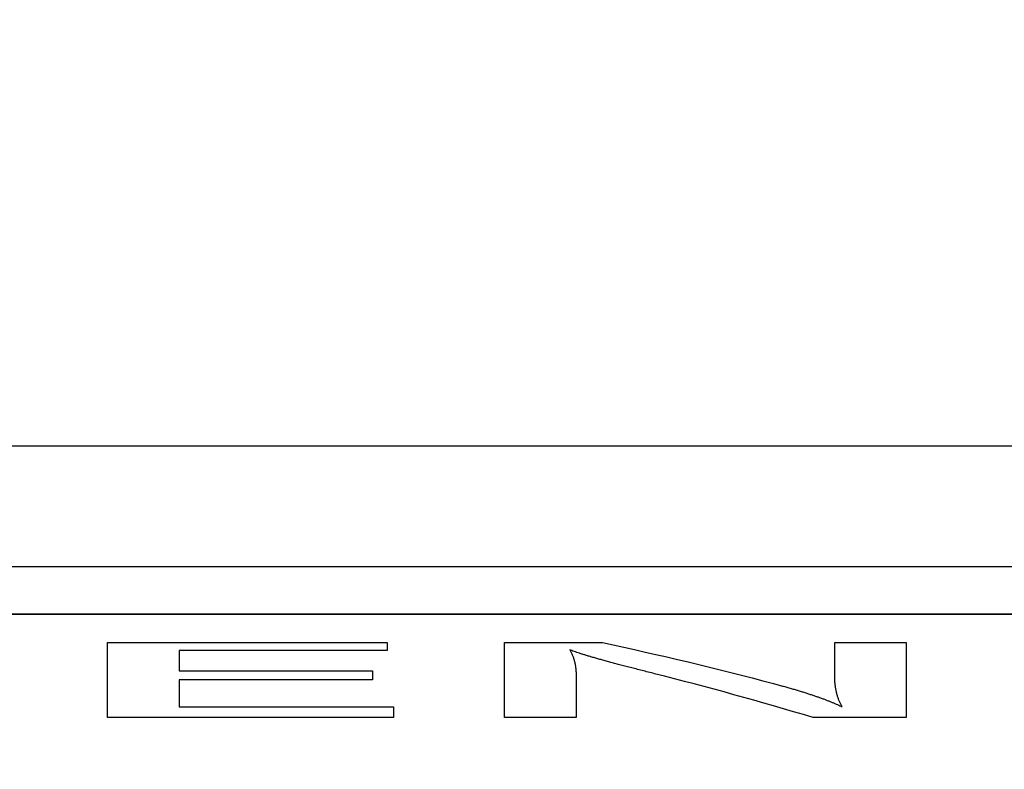
# Model space of a CAD drawing. Units: millimetres. Extents: x 0 to 298, y 0 to 210.
# Drawn here: x 138 to 139, y 45 to 46 of the extents above; entities that cross this region are included whole.
import ezdxf

# ---------------------------------------------------------------- set-up
doc = ezdxf.new("R2010")
doc.units = ezdxf.units.MM
doc.layers.get('0').update_dxf_attribs({"linetype": 'CONTINUOUS'})
doc.layers.get('Defpoints').update_dxf_attribs({"linetype": 'CONTINUOUS'})
doc.layers.add('1', color=7, linetype='CONTINUOUS')
doc.styles.add('IDEAS_KANJI', font='simplex.shx', dxfattribs={"bigfont": 'bigfont'})
doc.dimstyles.get("Standard").update_dxf_attribs({"dimtxt": 0.18, "dimasz": 0.18, "dimexe": 0.18, "dimexo": 0.0625, "dimgap": 0.09, "dimtad": 0, "dimdec": 0, "dimzin": 0, "dimdsep": 46, "dimtxsty": 'STANDARD', "dimcen": 0.09, "dimadec": 0, "dimazin": 0, "dimtfac": 1, "dimtdec": 0, "dimtofl": 0, "dimtmove": 0, "dimatfit": 3, "dimfxl": 1, "dimtolj": 1, "dimtzin": 0, "dimarcsym": 0})

# ---------------------------------------------------------------- blocks, each defined once
blk = doc.blocks.new('_OPEN')
at = {"color": 0, "linetype": 'ByBlock'}
for p, q in [((-1, 0.166667), (0, 0)), ((-1, -0.166667), (0, 0)), ((0, 0), (-1, 0))]:
    blk.add_line(p, q, dxfattribs=at)
blk = doc.blocks.new('*D33')
at = {"layer": '1', "color": 1, "linetype": 'Continuous', "lineweight": 13}
for p, q in [((125.99513, 36.90271), (135.89777, 55.37718)), ((135.89777, 55.37718), (145.95777, 55.37718)), ((125.23925, 35.40252), (125.23925, 35.58252)), ((125.14925, 35.49252), (125.32925, 35.49252))]:
    blk.add_line(p, q, dxfattribs=at)
at = {"layer": 'Defpoints', "color": 0, "linetype": 'Continuous'}
for p in [(125.66443, 36.28575), (125.23925, 35.49252)]:
    blk.add_point(p, dxfattribs=at)
at = {"layer": '1', "color": 1, "linetype": 'Continuous', "lineweight": 13, "xscale": 0.7, "yscale": 0.7, "zscale": 0.7, "rotation": 241.8079291019927}
blk.add_blockref('_OPEN', (125.66443, 36.28575), dxfattribs=at)
at = {"layer": '1', "color": 1, "linetype": 'Continuous', "insert": (141.07777, 58.05218), "char_height": 1.05, "attachment_point": 5, "style": 'IDEAS_KANJI'}
blk.add_mtext('\\A1;3/8-16UNC\\P（JIS-B7103）\\P有効ねじ深さ8.5', dxfattribs=at)
blk = doc.blocks.new('*D34')
at = {"layer": '1', "color": 1, "linetype": 'Continuous', "lineweight": 13}
for p, q in [((132.99885, 36.90071), (139.17176, 48.34431)), ((139.17176, 48.34431), (149.23176, 48.34431)), ((132.23924, 35.40252), (132.23924, 35.58252)), ((132.14924, 35.49252), (132.32924, 35.49252))]:
    blk.add_line(p, q, dxfattribs=at)
at = {"layer": 'Defpoints', "color": 0, "linetype": 'Continuous'}
for p in [(132.66652, 36.28462), (132.23924, 35.49252)]:
    blk.add_point(p, dxfattribs=at)
at = {"layer": '1', "color": 1, "linetype": 'Continuous', "lineweight": 13, "xscale": 0.7, "yscale": 0.7, "zscale": 0.7, "rotation": 241.6566622719447}
blk.add_blockref('_OPEN', (132.66652, 36.28462), dxfattribs=at)
at = {"layer": '1', "color": 1, "linetype": 'Continuous', "insert": (144.35176, 51.01931), "char_height": 1.05, "attachment_point": 5, "style": 'IDEAS_KANJI'}
blk.add_mtext('\\A1;1/4-20UNC\\P（JIS-B7103）\\P有効ねじ深さ5.5', dxfattribs=at)

msp = doc.modelspace()

# ---------------------------------------------------------------- linework, layer by layer
at = {"layer": '1', "color": 51, "linetype": 'Continuous'}
for p, q in [((143.03832, 45.73617), (136.73335, 45.73617)), ((139.63013, 45.57079), (137.91424, 45.57079))]:
    msp.add_line(p, q, dxfattribs=at)
at = {"layer": '1', "color": 80, "linetype": 'Continuous'}
for p, q in [((139.29181, 45.61752), (137.73667, 45.61752)), ((139.63013, 45.57102), (137.91424, 45.57102))]:
    msp.add_line(p, q, dxfattribs=at)
at = {"layer": '1', "color": 51, "linetype": 'Continuous'}
for points in [[(138.20154, 45.54317), (138.29318, 45.54317), (138.38481, 45.54317), (138.47645, 45.54317)], [(138.20154, 45.46947), (138.20154, 45.4982), (138.20154, 45.52278), (138.20154, 45.54317)], [(138.47645, 45.54317), (138.47645, 45.54068), (138.47645, 45.53812), (138.47645, 45.5355)], [(138.59199, 45.46947), (138.59199, 45.4982), (138.59199, 45.52278), (138.59199, 45.54317)], [(138.59199, 45.54317), (138.62409, 45.54317), (138.6562, 45.54317), (138.6883, 45.54317)], [(138.6883, 45.54317), (138.74433, 45.53119), (138.80036, 45.51777), (138.8564, 45.50292)], [(138.91655, 45.51089), (138.91655, 45.52261), (138.91655, 45.53338), (138.91655, 45.54317)], [(138.91655, 45.54317), (138.93998, 45.54317), (138.96341, 45.54317), (138.98684, 45.54317)], [(138.98684, 45.54317), (138.98684, 45.52278), (138.98684, 45.4982), (138.98684, 45.46947)], [(138.47645, 45.5355), (138.40824, 45.5355), (138.34004, 45.5355), (138.27184, 45.5355)], [(138.27184, 45.5355), (138.27184, 45.52921), (138.27184, 45.52256), (138.27184, 45.51554)], [(138.27184, 45.51554), (138.33522, 45.51554), (138.3986, 45.51554), (138.46198, 45.51554)], [(138.46198, 45.51554), (138.46198, 45.51265), (138.46198, 45.50969), (138.46198, 45.50667)], [(138.66228, 45.51019), (138.66228, 45.4977), (138.66228, 45.48412), (138.66228, 45.46947)], [(138.89556, 45.46947), (138.84352, 45.48508), (138.79149, 45.49947), (138.73945, 45.51262)], [(138.46198, 45.50667), (138.3986, 45.50667), (138.33522, 45.50667), (138.27184, 45.50667)], [(138.27184, 45.50667), (138.27184, 45.49823), (138.27184, 45.4893), (138.27184, 45.4799)], [(138.27184, 45.4799), (138.3421, 45.4799), (138.41236, 45.4799), (138.48262, 45.4799)], [(138.48262, 45.4799), (138.48262, 45.47649), (138.48262, 45.47301), (138.48262, 45.46947)], [(138.48262, 45.46947), (138.38893, 45.46947), (138.29524, 45.46947), (138.20154, 45.46947)], [(138.66228, 45.46947), (138.63885, 45.46947), (138.61542, 45.46947), (138.59199, 45.46947)], [(138.98684, 45.46947), (138.95641, 45.46947), (138.92598, 45.46947), (138.89556, 45.46947)]]:
    msp.add_open_spline(points, degree=3, dxfattribs=at)
for points, knots in [([(138.73945, 45.51262), (138.73735, 45.51315), (138.7332, 45.5142), (138.72713, 45.51575), (138.72129, 45.51724), (138.71566, 45.51869), (138.71026, 45.5201), (138.70508, 45.52145), (138.70013, 45.52277), (138.6954, 45.52403), (138.69089, 45.52526), (138.68661, 45.52644), (138.68254, 45.52758), (138.67871, 45.52868), (138.67509, 45.52973), (138.6717, 45.53075), (138.66853, 45.53173), (138.66558, 45.53267), (138.66286, 45.53357), (138.66036, 45.53443), (138.65808, 45.53525), (138.65669, 45.53579), (138.65602, 45.53605)], [0, 0, 0, 0, 0.066422, 0.131097, 0.194026, 0.255212, 0.314657, 0.372364, 0.428336, 0.482575, 0.535085, 0.585869, 0.634932, 0.682278, 0.727913, 0.771841, 0.81407, 0.854606, 0.893457, 0.930632, 0.966143, 1, 1, 1, 1]), ([(138.65602, 45.53605), (138.65628, 45.53561), (138.6568, 45.53473), (138.6575, 45.53338), (138.65816, 45.53199), (138.65877, 45.53056), (138.65933, 45.52909), (138.65985, 45.52758), (138.66031, 45.52603), (138.66073, 45.52445), (138.66109, 45.52282), (138.66141, 45.52114), (138.66168, 45.51943), (138.6619, 45.51767), (138.66207, 45.51587), (138.66219, 45.51402), (138.66227, 45.51212), (138.66228, 45.51083), (138.66228, 45.51019)], [0, 0, 0, 0, 0.054514, 0.110086, 0.166716, 0.224407, 0.28316, 0.342978, 0.403861, 0.465812, 0.528831, 0.592921, 0.658082, 0.724316, 0.791623, 0.860006, 0.929464, 1, 1, 1, 1]), ([(138.92395, 45.48008), (138.92371, 45.4805), (138.92321, 45.48134), (138.92253, 45.48261), (138.92188, 45.48392), (138.92127, 45.48527), (138.9207, 45.48665), (138.92016, 45.48806), (138.91966, 45.48951), (138.9192, 45.49098), (138.91878, 45.49249), (138.91839, 45.49403), (138.91804, 45.4956), (138.91772, 45.49719), (138.91744, 45.49882), (138.9172, 45.50047), (138.917, 45.50215), (138.91683, 45.50385), (138.91671, 45.50558), (138.91661, 45.50733), (138.91656, 45.50911), (138.91655, 45.51029), (138.91655, 45.51089)], [0, 0, 0, 0, 0.038105, 0.077452, 0.118044, 0.159882, 0.202969, 0.247305, 0.292894, 0.339736, 0.387833, 0.437185, 0.487795, 0.539663, 0.592789, 0.647176, 0.702823, 0.759732, 0.817904, 0.877339, 0.938037, 1, 1, 1, 1]), ([(138.8564, 45.50292), (138.8579, 45.50252), (138.86088, 45.50173), (138.86525, 45.50053), (138.86951, 45.49934), (138.87364, 45.49815), (138.87767, 45.49698), (138.88157, 45.4958), (138.88536, 45.49464), (138.88903, 45.49347), (138.89258, 45.49232), (138.89602, 45.49117), (138.89934, 45.49003), (138.90254, 45.4889), (138.90563, 45.48777), (138.9086, 45.48665), (138.91145, 45.48554), (138.91419, 45.48443), (138.9168, 45.48333), (138.9193, 45.48224), (138.92169, 45.48116), (138.9232, 45.48044), (138.92395, 45.48008)], [0, 0, 0, 0, 0.057105, 0.11344, 0.169008, 0.223813, 0.277856, 0.331143, 0.383676, 0.43546, 0.486497, 0.536793, 0.586351, 0.635177, 0.683274, 0.730647, 0.777303, 0.823245, 0.86848, 0.913013, 0.956851, 1, 1, 1, 1])]:
    msp.add_open_spline(points, degree=3, knots=knots, dxfattribs=at)

# ---------------------------------------------------------------- dimensions: what is measured, and where the dimension line sits
at = {"layer": '1', "color": 1, "linetype": 'Continuous'}
for center, mpoint, text, picture, middle in [((125.23925, 35.49252), (125.66443, 36.28575), '3/8-16UNC\\P（JIS-B7103）\\P有効ねじ深さ8.5', '*D33', (141.07777, 55.37718)), ((132.23924, 35.49252), (132.66652, 36.28462), '1/4-20UNC\\P（JIS-B7103）\\P有効ねじ深さ5.5', '*D34', (144.35176, 48.34431))]:
    dim = msp.add_radius_dim(center=center, mpoint=mpoint, text=text, dimstyle='STANDARD', override={"dimtxt": 1.05, "dimasz": 0.7, "dimexe": 1, "dimexo": 0.5, "dimgap": 0.3, "dimtad": 1, "dimtih": 1, "dimtoh": 1, "dimdec": 3, "dimzin": 8, "dimtxsty": 'IDEAS_KANJI', "dimblk1": 'OPEN', "dimblk2": 'OPEN', "dimsah": 1, "dimclrd": 1, "dimclre": 1, "dimclrt": 1, "dimtm": -0.1, "dimtfac": 0.666667, "dimtdec": 2, "dimatfit": 1, "dimtzin": 8, "dimlwd": 13, "dimlwe": 13}, dxfattribs=at)
    dim.commit()
    dim.dimension.update_dxf_attribs({"geometry": picture, "text_midpoint": middle, "dimtype": 164})

doc.saveas('drawing.dxf')
